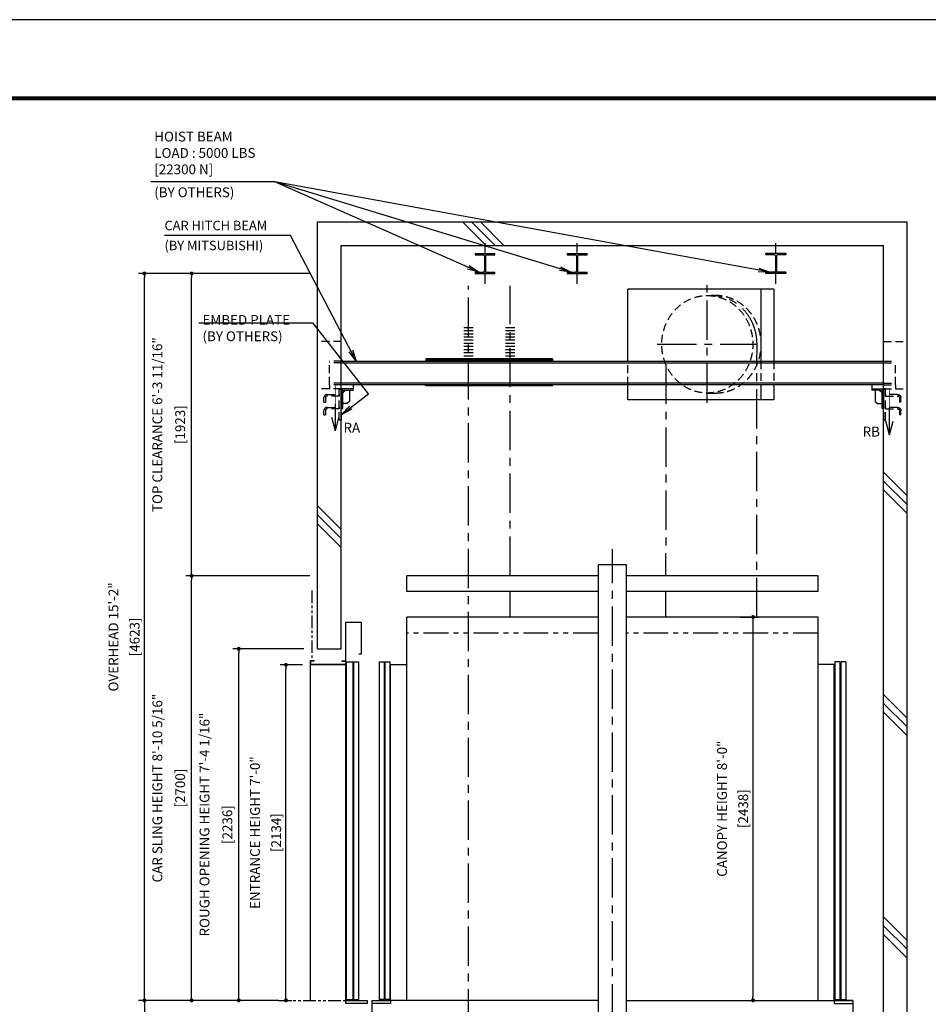
# Model space of a CAD drawing. Units: millimetres. Extents: x 0 to 21000, y 0 to 15000.
# Drawn here: x 9344 to 15121, y 8738 to 15000 of the extents above; entities that cross this region are included whole.
import ezdxf

# ---------------------------------------------------------------- set-up
doc = ezdxf.new("R2010")
doc.units = ezdxf.units.MM
doc.header["$LTSCALE"] = 100
for name, pattern in [('CENTERX2', [4, 2.5, -0.5, 0.5, -0.5]), ('DASHED', [0.75, 0.5, -0.25]), ('PHANTOM2', [31.75, 15.875, -3.175, 3.175, -3.175, 3.175, -3.175])]:
    doc.linetypes.add(name, pattern=pattern)
doc.layers.get('0').update_dxf_attribs({"color": 3})
for name, color, linetype in [('BUILDING', 3, 'Continuous'), ('CAR', 6, 'Continuous'), ('CENTER-LINE', 7, 'CENTERX2'), ('DIM', 2, 'Continuous'), ('DOOR', 7, 'Continuous'), ('FRAME', 5, 'Continuous'), ('OTHERS', 4, 'Continuous'), ('TRACTION-MACHINE', 2, 'Continuous'), ('W-DASHED-LINE', 111, 'PHANTOM2')]:
    doc.layers.add(name, color=color, linetype=linetype)
doc.styles.get("Standard").update_dxf_attribs({"font": 'romans.shx', "bigfont": 'bigfont.shx'})
doc.dimstyles.new('1-15矢', dxfattribs={"dimscale": 15, "dimtxt": 3, "dimasz": 5, "dimexe": 2, "dimexo": 2, "dimgap": 1, "dimtad": 3, "dimdsep": 46, "dimtxsty": 'Standard', "dimblk1": 'OPEN', "dimblk2": 'OPEN', "dimsah": 1, "dimcen": 0.09, "dimclrd": 256, "dimclre": 256, "dimclrt": 256, "dimadec": 0, "dimazin": 0, "dimtfac": 1, "dimtdec": 4, "dimtmove": 0, "dimatfit": 3, "dimldrblk": 'OPEN', "dimfxl": 0, "dimtolj": 1, "dimtzin": 0, "dimarcsym": 0})
doc.dimstyles.new('1-50IN INCH', dxfattribs={"dimscale": 25, "dimtxt": 2.5, "dimasz": 1, "dimexe": 1.5, "dimexo": 2, "dimgap": 1, "dimtad": 3, "dimdec": 4, "dimlfac": 0.03937, "dimzin": 3, "dimdsep": 46, "dimlunit": 4, "dimtxsty": 'Standard', "dimblk1": 'DOT', "dimblk2": 'DOT', "dimsah": 1, "dimcen": 0.09, "dimclrd": 256, "dimclre": 256, "dimclrt": 256, "dimadec": 0, "dimazin": 2, "dimtfac": 1, "dimtdec": 4, "dimtmove": 0, "dimatfit": 3, "dimldrblk": 'DOT', "dimfxl": 0, "dimfrac": 2, "dimtolj": 1, "dimtzin": 0, "dimarcsym": 0})
doc.dimstyles.new('1-50IN-ARROW', dxfattribs={"dimscale": 25, "dimtxt": 2.5, "dimasz": 3, "dimexe": 1.5, "dimexo": 2, "dimgap": 1, "dimtad": 3, "dimdsep": 46, "dimtxsty": 'Standard', "dimblk1": 'OPEN', "dimblk2": 'OPEN', "dimsah": 1, "dimcen": 0.09, "dimclrd": 256, "dimclre": 256, "dimclrt": 256, "dimadec": 0, "dimazin": 0, "dimtfac": 1, "dimtmove": 0, "dimatfit": 3, "dimldrblk": 'OPEN', "dimfxl": 0, "dimtolj": 1, "dimtzin": 0, "dimarcsym": 0})

# ---------------------------------------------------------------- blocks, each defined once
blk = doc.blocks.new('_DOT')
at = {"color": 0, "linetype": 'ByBlock'}
blk.add_line((-0.5, 0), (-1, 0), dxfattribs=at)
at = {"color": 0, "linetype": 'ByBlock', "const_width": 0.5}
blk.add_lwpolyline([(-0.25, 0, 1), (0.25, 0, 1)], format="xyb", close=True, dxfattribs=at)
blk = doc.blocks.new('*D34')
at = {"layer": 'DEFPOINTS', "color": 0}
for p in [(11037, 10897), (11191.5, 10897), (10988.5, 8763)]:
    blk.add_point(p, dxfattribs=at)
at = {"layer": 'DIM', "lineweight": -2}
for p, q in [((11141.5, 10897), (10999.5, 10897)), ((11037, 8788), (11037, 10872)), ((11038.5, 8763), (11074.5, 8763))]:
    blk.add_line(p, q, dxfattribs=at)
at = {"layer": 'DIM', "lineweight": -2, "xscale": 25, "yscale": 25, "zscale": 25}
for p, rotation in [((11037, 10897), 90), ((11037, 8763), 270)]:
    blk.add_blockref('_DOT', p, dxfattribs=dict(at, rotation=rotation))
at = {"layer": 'DIM', "char_height": 62.5, "attachment_point": 5, "rotation": 90}
for s, insert in [('\\A1;ENTRANCE HEIGHT 7\'-0"', (10840, 9830)), ('\\A1;[2134]', (10974.8, 9830))]:
    blk.add_mtext(s, dxfattribs=dict(at, insert=insert))
blk = doc.blocks.new('*D35')
at = {"layer": 'DEFPOINTS', "color": 0}
for p in [(10137, 13386), (11238.5, 13386), (10988.5, 8763)]:
    blk.add_point(p, dxfattribs=at)
at = {"layer": 'DIM', "lineweight": -2}
for p, q in [((11188.5, 13386), (10099.5, 13386)), ((10137, 8788), (10137, 13361)), ((10938.5, 8763), (10099.5, 8763))]:
    blk.add_line(p, q, dxfattribs=at)
at = {"layer": 'DIM', "lineweight": -2, "xscale": 25, "yscale": 25, "zscale": 25}
for p, rotation in [((10137, 13386), 90), ((10137, 8763), 270)]:
    blk.add_blockref('_DOT', p, dxfattribs=dict(at, rotation=rotation))
at = {"layer": 'DIM', "char_height": 62.5, "attachment_point": 5, "rotation": 90}
for s, insert in [('\\A1;OVERHEAD 15\'-2"', (9940, 11074.5)), ('\\A1;[4623]', (10074.8, 11074.5))]:
    blk.add_mtext(s, dxfattribs=dict(at, insert=insert))
blk = doc.blocks.new('*D37')
at = {"layer": 'DEFPOINTS', "color": 0}
for p in [(10737, 10999), (11201.5, 10999), (11038.5, 8763)]:
    blk.add_point(p, dxfattribs=at)
at = {"layer": 'DIM', "lineweight": -2}
for p, q in [((11151.5, 10999), (10699.5, 10999)), ((10737, 8788), (10737, 10974)), ((10988.5, 8763), (10699.5, 8763))]:
    blk.add_line(p, q, dxfattribs=at)
at = {"layer": 'DIM', "lineweight": -2, "xscale": 25, "yscale": 25, "zscale": 25}
for p, rotation in [((10737, 10999), 90), ((10737, 8763), 270)]:
    blk.add_blockref('_DOT', p, dxfattribs=dict(at, rotation=rotation))
at = {"layer": 'DIM', "char_height": 62.5, "attachment_point": 5, "rotation": 90}
for s, insert in [('\\A1;ROUGH OPENING HEIGHT 7\'-4 1/16"', (10519.1, 9881)), ('\\A1;[2236]', (10664.4, 9881))]:
    blk.add_mtext(s, dxfattribs=dict(at, insert=insert))
blk = doc.blocks.new('*D38')
at = {"layer": 'DEFPOINTS', "color": 0}
for p in [(13875, 11201), (13875, 8763), (14006.2, 8763)]:
    blk.add_point(p, dxfattribs=at)
at = {"layer": 'DIM', "lineweight": -2}
for p, q in [((13925, 11201), (14043.7, 11201)), ((14006.2, 11176), (14006.2, 8788)), ((13925, 8763), (14043.7, 8763))]:
    blk.add_line(p, q, dxfattribs=at)
at = {"layer": 'DIM', "lineweight": -2, "xscale": 25, "yscale": 25, "zscale": 25}
for p, rotation in [((14006.2, 11201), 90), ((14006.2, 8763), 270)]:
    blk.add_blockref('_DOT', p, dxfattribs=dict(at, rotation=rotation))
at = {"layer": 'DIM', "char_height": 62.5, "attachment_point": 5, "rotation": 90}
for s, insert in [('\\A1;CANOPY HEIGHT 8\'-0"', (13809.2, 9982)), ('\\A1;[2438]', (13944, 9982))]:
    blk.add_mtext(s, dxfattribs=dict(at, insert=insert))
blk = doc.blocks.new('_OPEN')
at = {"color": 0, "linetype": 'ByBlock'}
for p, q in [((-1, 0.167), (0, 0)), ((0, 0), (-1, -0.167)), ((0, 0), (-1, 0))]:
    blk.add_line(p, q, dxfattribs=at)
blk = doc.blocks.new('*D39')
at = {"layer": 'DEFPOINTS', "color": 0}
for p in [(10988.5, 8763), (10137, 5154), (10988.5, 5154)]:
    blk.add_point(p, dxfattribs=at)
at = {"layer": 'DIM', "lineweight": -2}
for p, q in [((10938.5, 8763), (10099.5, 8763)), ((10137, 8738), (10137, 5179)), ((10938.5, 5154), (10099.5, 5154))]:
    blk.add_line(p, q, dxfattribs=at)
at = {"layer": 'DIM', "lineweight": -2, "xscale": 25, "yscale": 25, "zscale": 25}
for p, rotation in [((10137, 8763), 90), ((10137, 5154), 270)]:
    blk.add_blockref('_DOT', p, dxfattribs=dict(at, rotation=rotation))
at = {"layer": 'DIM', "insert": (10012.3, 6958.5), "char_height": 62.5, "attachment_point": 5, "rotation": 90}
blk.add_mtext('\\A1;TRAVEL\\P(MAX. TRAVEL 196\'-10 7/32" [60000])', dxfattribs=at)
blk = doc.blocks.new('*D40')
at = {"layer": 'DEFPOINTS', "color": 0, "linetype": 'Continuous', "ltscale": 0.5}
for p in [(10437, 11463), (11238.5, 11463), (10988.5, 8763)]:
    blk.add_point(p, dxfattribs=at)
at = {"layer": 'DIM', "linetype": 'Continuous', "lineweight": -2, "ltscale": 0.5}
for p, q in [((11188.5, 11463), (10399.5, 11463)), ((10437, 8788), (10437, 11438)), ((10938.5, 8763), (10399.5, 8763))]:
    blk.add_line(p, q, dxfattribs=at)
at = {"layer": 'DIM', "linetype": 'Continuous', "lineweight": -2, "ltscale": 0.5, "xscale": 25, "yscale": 25, "zscale": 25}
for p, rotation in [((10437, 11463), 90), ((10437, 8763), 270)]:
    blk.add_blockref('_DOT', p, dxfattribs=dict(at, rotation=rotation))
at = {"layer": 'DIM', "linetype": 'Continuous', "ltscale": 0.5, "char_height": 62.5, "attachment_point": 5, "rotation": 90}
for s, insert in [('\\A1;CAR SLING HEIGHT 8\'-10 5/16"', (10219.1, 10113)), ('\\A1;[2700]', (10364.4, 10113))]:
    blk.add_mtext(s, dxfattribs=dict(at, insert=insert))
blk = doc.blocks.new('*D41')
at = {"layer": 'DEFPOINTS', "color": 0, "linetype": 'Continuous', "ltscale": 0.5}
for p in [(10437, 13386), (11238.5, 13386), (11238.5, 11463)]:
    blk.add_point(p, dxfattribs=at)
at = {"layer": 'DIM', "linetype": 'Continuous', "lineweight": -2, "ltscale": 0.5}
for p, q in [((11188.5, 13386), (10399.5, 13386)), ((10437, 11488), (10437, 13361)), ((11188.5, 11463), (10399.5, 11463))]:
    blk.add_line(p, q, dxfattribs=at)
at = {"layer": 'DIM', "linetype": 'Continuous', "lineweight": -2, "ltscale": 0.5, "xscale": 25, "yscale": 25, "zscale": 25}
for p, rotation in [((10437, 13386), 90), ((10437, 11463), 270)]:
    blk.add_blockref('_DOT', p, dxfattribs=dict(at, rotation=rotation))
at = {"layer": 'DIM', "linetype": 'Continuous', "ltscale": 0.5, "char_height": 62.5, "attachment_point": 5, "rotation": 90}
for s, insert in [('\\A1;TOP CLEARANCE 6\'-3 11/16"', (10219.1, 12424.5)), ('\\A1;[1923]', (10364.4, 12424.5))]:
    blk.add_mtext(s, dxfattribs=dict(at, insert=insert))
blk = doc.blocks.new('EMBED PLATE')
at = {"layer": 'BUILDING', "linetype": 'DASHED'}
for p, q in [((0, 275), (-150, 275)), ((0, -25), (-150, -25))]:
    blk.add_line(p, q, dxfattribs=at)
at = {"layer": 'OTHERS', "linetype": 'DASHED'}
for p, q in [((-75, 0), (-75, -25)), ((-89, -61.9), (-12.5, -61.9)), ((-12.5, -61.9), (-12.5, -71.3)), ((-110.3, -110.3), (-110.3, -83.3)), ((-110.3, -110.3), (-101, -110.3)), ((-101, -83.3), (-101, -110.3)), ((-12.5, -71.3), (-89, -71.3)), ((-110.3, -192.1), (-110.3, -165.1)), ((-101, -165.1), (-101, -192.1)), ((-89, -143.8), (-12.5, -143.8)), ((-12.5, -153.1), (-89, -153.1)), ((-12.5, -143.8), (-12.5, -153.1)), ((-110.3, -192.1), (-101, -192.1))]:
    blk.add_line(p, q, dxfattribs=at)
at = {"layer": 'OTHERS', "linetype": 'Continuous'}
for p, q in [((75, -25), (0, -25)), ((0, -49), (0, -150)), ((26.9, -34.4), (9.4, -51.9)), ((9.4, -150), (9.4, -46.4)), ((21.4, -34.4), (75, -34.4)), ((75, -25), (24, -25)), ((52.5, -34.4), (52.5, -105.6)), ((75, 0), (75, -34.4)), ((38.4, -119.7), (9.4, -119.7)), ((52.5, -105.6), (38.4, -119.7)), ((0, -150), (9.4, -150))]:
    blk.add_line(p, q, dxfattribs=at)
at = {"layer": 'OTHERS', "linetype": 'DASHED'}
blk.add_lwpolyline([(0, -25), (0, -225), (-12.5, -225), (-12.5, -25)], close=True, dxfattribs=at)
for centre, radius in [((-89, -83.3), 21.4), ((-89, -83.3), 12), ((-89, -165.1), 21.4), ((-89, -165.1), 12)]:
    blk.add_arc(centre, radius, 90, 180, dxfattribs=at)
at = {"layer": 'OTHERS', "linetype": 'Continuous'}
for radius in [21.4, 12]:
    blk.add_arc((21.4, -46.4), radius, 90, 180, dxfattribs=at)

msp = doc.modelspace()

# ---------------------------------------------------------------- linework, layer by layer
at = {"layer": 'BUILDING'}
for p, q in [((11238.48255, 10999.00369), (11238.48255, 13713.93024)), ((11238.48255, 13713.93024), (14986.48255, 13713.93024)), ((12160.05094, 13713.93024), (12310.05094, 13563.93024)), ((12216.61948, 13713.93024), (12366.61948, 13563.93024)), ((12273.18802, 13713.93024), (12423.18802, 13563.93024)), ((14986.48255, 7593.61672), (14986.48255, 13713.93024)), ((11388.48255, 10999.00369), (11388.48255, 13563.93024)), ((11388.48255, 13563.93024), (14836.48255, 13563.93024)), ((11388.48255, 13563.93024), (14836.48255, 13563.93024)), ((14836.48255, 7533.11113), (14836.48255, 13563.93024)), ((14836.48255, 12122.63571), (14986.48255, 11972.63571)), ((14836.48255, 12066.06717), (14986.48255, 11916.06717)), ((14836.48255, 12009.49863), (14986.48255, 11859.49863)), ((11238.48255, 11907.20859), (11388.48255, 11757.20859)), ((11238.48255, 11850.64004), (11388.48255, 11700.64004)), ((11238.48255, 11794.0715), (11388.48255, 11644.0715)), ((11238.48255, 10999.00369), (11388.48255, 10999.00369)), ((14836.48255, 10708.42215), (14986.48255, 10558.42215)), ((14836.48255, 10651.85361), (14986.48255, 10501.85361)), ((14836.48255, 10595.28506), (14986.48255, 10445.28506)), ((14836.48255, 9294.20859), (14986.48255, 9144.20859)), ((14836.48255, 9237.64004), (14986.48255, 9087.64004)), ((14836.48255, 9181.0715), (14986.48255, 9031.0715))]:
    msp.add_line(p, q, dxfattribs=at)
at = {"layer": 'CAR'}
for p, q in [((11804.48255, 11363.00369), (11804.48255, 11463.00369)), ((13022.48255, 11463.00369), (11804.48255, 11463.00369)), ((14420.48255, 11463.00369), (13202.48255, 11463.00369)), ((14420.48255, 11363.00369), (14420.48255, 11463.00369)), ((13022.48255, 11363.00369), (11804.48255, 11363.00369)), ((14420.48255, 11363.00369), (13202.48255, 11363.00369)), ((13022.48255, 11201.00369), (11804.48255, 11201.00369)), ((11804.48255, 8763.00369), (11804.48255, 11201.00369)), ((14420.48255, 11201.00369), (13202.48255, 11201.00369)), ((14420.48255, 8763.00369), (14420.48255, 11201.00369)), ((11702.48255, 8763.00369), (11702.48255, 10898.60369)), ((11702.48255, 10898.60369), (11804.48255, 10898.60369)), ((14522.48255, 10898.60369), (14420.48255, 10898.60369)), ((14522.48255, 8763.00369), (14522.48255, 10898.60369)), ((11583.48255, 8743.00369), (11583.48255, 8575.00369)), ((13022.48255, 8763.00369), (11702.48255, 8763.00369)), ((13202.48255, 8763.00369), (14641.48255, 8763.00369)), ((14641.48255, 8743.00369), (14641.48255, 8575.00369))]:
    msp.add_line(p, q, dxfattribs=at)
at = {"layer": 'CAR', "linetype": 'PHANTOM2', "ltscale": 0.1}
for p, q in [((13022.48255, 11099.00369), (11804.48255, 11099.00369)), ((14420.48255, 11099.00369), (13202.48255, 11099.00369))]:
    msp.add_line(p, q, dxfattribs=at)
at = {"layer": 'CAR'}
msp.add_lwpolyline([(13022.48255, 8400.00369), (13202.48255, 8400.00369), (13202.48255, 11533.00369), (13022.48255, 11533.00369)], close=True, dxfattribs=at)
at = {"layer": 'CENTER-LINE', "ltscale": 0.5}
for p, q in [((12302.48255, 13319.18921), (12302.48255, 13579.67127)), ((12887.48255, 13319.18921), (12887.48255, 13579.67127)), ((14152.48255, 13319.18921), (14152.48255, 13579.67127))]:
    msp.add_line(p, q, dxfattribs=at)
at = {"layer": 'CENTER-LINE'}
for p, q in [((12197.48255, 8183.70369), (12197.48255, 13306.40781)), ((12462.48255, 11463.00369), (12462.48255, 13306.40781)), ((13715.96332, 12564.0008), (13715.96332, 13310.69215)), ((13397.37688, 12937.34647), (14034.54976, 12937.34647)), ((14030.40536, 11201.00369), (14031.88809, 12937.34647)), ((13452.82889, 12806.57369), (13450.84671, 11463.00369)), ((13112.48255, 8217.02202), (13112.48255, 11633.00369)), ((12462.48255, 11201.00369), (12462.48255, 11363.00369)), ((13450.66034, 11363.00369), (13450.35841, 11201.00369))]:
    msp.add_line(p, q, dxfattribs=at)
msp.add_ellipse((13742.48255, 12935.63836), major_axis=(0, 310), ratio=0.9335804265, start_param=-1.5652862405, end_param=0, dxfattribs=at)
at = {"layer": 'DEFPOINTS'}
msp.add_lwpolyline([(0, 0), (21000, 0), (21000, 15000), (0, 15000)], close=True, dxfattribs=at)
at = {"layer": 'DIM'}
for p, q in [((10966.45787, 13967.90494), (10178.06915, 13967.90494)), ((13209.51399, 12828.00475), (13209.51399, 13285.93024)), ((14057.20502, 13285.93024), (14057.20502, 12828.00475)), ((14139.80883, 13285.93024), (14139.80883, 12828.00475)), ((11210.55147, 13070.84797), (10483.84991, 13070.84797)), ((13209.51399, 12581.93024), (13209.51399, 12678.00475)), ((14057.20502, 12678.00475), (14057.20502, 12581.93024)), ((14139.80883, 12678.00475), (14139.80883, 12581.93024))]:
    msp.add_line(p, q, dxfattribs=at)
at = {"layer": 'DIM', "color": 2}
for p, q in [((11350.98255, 12385.48027), (11350.98255, 12555.59342)), ((14873.98255, 12360.48027), (14873.98255, 12530.59342)), ((11350.98255, 12385.48027), (11328.12617, 12470.78145)), ((11350.98255, 12385.48027), (11373.83893, 12470.78145)), ((14873.98255, 12360.48027), (14851.12617, 12445.78145)), ((14873.98255, 12360.48027), (14896.83893, 12445.78145))]:
    msp.add_line(p, q, dxfattribs=at)
at = {"layer": 'DIM', "const_width": 4.16667}
for points in [[(11350.98255, 12385.48027), (11350.98255, 12678.00475)], [(14873.98255, 12360.48027), (14873.98255, 12653.00475)], [(11350.98255, 12385.48027), (11328.12617, 12470.78145)], [(11350.98255, 12385.48027), (11373.83893, 12470.78145)], [(14873.98255, 12360.48027), (14851.12617, 12445.78145)], [(14873.98255, 12360.48027), (14896.83893, 12445.78145)]]:
    msp.add_lwpolyline(points, dxfattribs=at)
at = {"layer": 'DOOR'}
for p, q in [((11516.48255, 11166.92918), (11416.48255, 11166.92918)), ((11416.48255, 11166.92918), (11416.48255, 8762.92918)), ((11516.48255, 10966.92918), (11516.48255, 11166.92918)), ((11499.48255, 10966.92918), (11516.48255, 10966.92918)), ((11420.48255, 10916.92918), (11420.48255, 8767.92918)), ((11420.48255, 10916.92918), (11462.48255, 10916.92918)), ((11462.48255, 10916.92918), (11462.48255, 8767.92918)), ((11466.48255, 10916.92918), (11466.48255, 8767.92918)), ((11466.48255, 10916.92918), (11498.48255, 10916.92918)), ((11498.48255, 10916.92918), (11498.48255, 8767.92918)), ((11628.48255, 10917.00369), (11628.48255, 8768.00369)), ((11628.48255, 10917.00369), (11660.48255, 10917.00369)), ((11660.48255, 10917.00369), (11660.48255, 8768.00369)), ((11665.48255, 10917.00369), (11665.48255, 8768.00369)), ((11665.48255, 10917.00369), (11697.48255, 10917.00369)), ((11697.48255, 10917.00369), (11697.48255, 8768.00369)), ((14527.48255, 10917.00369), (14527.48255, 8768.00369)), ((14559.48255, 10917.00369), (14527.48255, 10917.00369)), ((14559.48255, 10917.00369), (14559.48255, 8768.00369)), ((14564.48255, 10917.00369), (14564.48255, 8768.00369)), ((14596.48255, 10917.00369), (14564.48255, 10917.00369)), ((14596.48255, 10917.00369), (14596.48255, 8768.00369)), ((11420.48255, 8767.92648), (11462.48255, 8767.92648)), ((11466.48255, 8767.92648), (11498.48255, 8767.92648)), ((11660.48255, 8768.00369), (11628.48255, 8768.00369)), ((11697.48255, 8768.00369), (11665.48255, 8768.00369)), ((14527.48255, 8768.00369), (14559.48255, 8768.00369)), ((14564.48255, 8768.00369), (14596.48255, 8768.00369)), ((11416.48255, 8762.92918), (11416.48255, 8742.92918)), ((11416.48255, 8762.92918), (11553.48255, 8762.92918)), ((11553.48255, 8742.92918), (11416.48255, 8742.92918)), ((11553.48255, 8762.92918), (11553.48255, 8742.92918)), ((11583.48255, 8763.00369), (11583.48255, 8743.00369)), ((11583.48255, 8763.00369), (11702.48255, 8763.00369)), ((11702.48255, 8743.00369), (11583.48255, 8743.00369)), ((11702.48255, 8763.00369), (11702.48255, 8743.00369)), ((14522.48255, 8763.00369), (14522.48255, 8743.00369)), ((14641.48255, 8763.00369), (14522.48255, 8763.00369)), ((14522.48255, 8743.00369), (14641.48255, 8743.00369)), ((14641.48255, 8763.00369), (14641.48255, 8743.00369))]:
    msp.add_line(p, q, dxfattribs=at)
at = {"layer": 'FRAME', "const_width": 25}
msp.add_lwpolyline([(450, 500), (20450, 500), (20450, 14500), (450, 14500)], close=True, dxfattribs=at)
at = {"layer": 'OTHERS'}
for p, q in [((12238.98255, 13512.93024), (12365.98255, 13512.93024)), ((12238.98255, 13512.93024), (12238.98255, 13503.83024)), ((12238.98255, 13503.83024), (12291.93255, 13503.83024)), ((12299.43255, 13496.33024), (12299.43255, 13402.53024)), ((12305.53255, 13496.33024), (12305.53255, 13402.53024)), ((12313.03255, 13503.83024), (12365.98255, 13503.83024)), ((12365.98255, 13503.83024), (12365.98255, 13512.93024)), ((12823.98255, 13512.93024), (12950.98255, 13512.93024)), ((12823.98255, 13512.93024), (12823.98255, 13503.83024)), ((12823.98255, 13503.83024), (12876.93255, 13503.83024)), ((12884.43255, 13496.33024), (12884.43255, 13402.53024)), ((12890.53255, 13496.33024), (12890.53255, 13402.53024)), ((12898.03255, 13503.83024), (12950.98255, 13503.83024)), ((12950.98255, 13503.83024), (12950.98255, 13512.93024)), ((14215.98255, 13512.93024), (14088.98255, 13512.93024)), ((14088.98255, 13503.83024), (14088.98255, 13512.93024)), ((14141.93255, 13503.83024), (14088.98255, 13503.83024)), ((14149.43255, 13496.33024), (14149.43255, 13402.53024)), ((14155.53255, 13496.33024), (14155.53255, 13402.53024)), ((14215.98255, 13503.83024), (14163.03255, 13503.83024)), ((14215.98255, 13512.93024), (14215.98255, 13503.83024)), ((12238.98255, 13395.03024), (12291.93255, 13395.03024)), ((12238.98255, 13395.03024), (12238.98255, 13385.93024)), ((12238.98255, 13385.93024), (12365.98255, 13385.93024)), ((12313.03255, 13395.03024), (12365.98255, 13395.03024)), ((12365.98255, 13385.93024), (12365.98255, 13395.03024)), ((12823.98255, 13395.03024), (12876.93255, 13395.03024)), ((12823.98255, 13395.03024), (12823.98255, 13385.93024)), ((12823.98255, 13385.93024), (12950.98255, 13385.93024)), ((12898.03255, 13395.03024), (12950.98255, 13395.03024)), ((12950.98255, 13385.93024), (12950.98255, 13395.03024)), ((14141.93255, 13395.03024), (14088.98255, 13395.03024)), ((14088.98255, 13385.93024), (14088.98255, 13395.03024)), ((14215.98255, 13385.93024), (14088.98255, 13385.93024)), ((14215.98255, 13395.03024), (14163.03255, 13395.03024)), ((14215.98255, 13395.03024), (14215.98255, 13385.93024)), ((12167.67186, 13043.00475), (12227.67186, 13043.00475)), ((12432.67186, 13043.00475), (12492.67186, 13043.00475)), ((12167.67186, 13023.00475), (12227.67186, 13023.00475)), ((12167.67186, 13003.00475), (12227.67186, 13003.00475)), ((12167.67186, 12983.00475), (12227.67186, 12983.00475)), ((12167.67186, 12963.00475), (12227.67186, 12963.00475)), ((12432.67186, 13023.00475), (12492.67186, 13023.00475)), ((12432.67186, 13003.00475), (12492.67186, 13003.00475)), ((12432.67186, 12983.00475), (12492.67186, 12983.00475)), ((12432.67186, 12963.00475), (12492.67186, 12963.00475)), ((12167.67186, 12943.00475), (12227.67186, 12943.00475)), ((12167.67186, 12923.00475), (12227.67186, 12923.00475)), ((12167.67186, 12903.00475), (12227.67186, 12903.00475)), ((12432.67186, 12943.00475), (12492.67186, 12943.00475)), ((12432.67186, 12923.00475), (12492.67186, 12923.00475)), ((12432.67186, 12903.00475), (12492.67186, 12903.00475)), ((12167.67186, 12883.00475), (12227.67186, 12883.00475)), ((12167.67186, 12863.00475), (12227.67186, 12863.00475)), ((12167.67186, 12863.00475), (12227.67186, 12863.00475)), ((12432.67186, 12883.00475), (12492.67186, 12883.00475)), ((12432.67186, 12863.00475), (12492.67186, 12863.00475)), ((12432.67186, 12863.00475), (12492.67186, 12863.00475)), ((11191.48255, 10921.92918), (11191.48255, 10896.92918)), ((11216.48255, 10921.92918), (11191.48255, 10921.92918)), ((11191.48255, 10898.52918), (11191.48255, 8763.00369)), ((11416.48255, 10896.92918), (11191.48255, 10896.92918)), ((11193.08255, 10920.32918), (11193.08255, 10898.52918)), ((11216.48255, 10920.32918), (11193.08255, 10920.32918)), ((11414.88255, 10898.52918), (11193.08255, 10898.52918)), ((11216.48255, 10921.92918), (11216.48255, 10920.32918)), ((11391.48255, 10921.92918), (11416.48255, 10921.92918)), ((11391.48255, 10921.92918), (11391.48255, 10920.32918)), ((11391.48255, 10920.32918), (11414.88255, 10920.32918)), ((11414.88255, 10920.32918), (11414.88255, 10898.52918)), ((11416.48255, 10921.92918), (11416.48255, 10896.92918))]:
    msp.add_line(p, q, dxfattribs=at)
at = {"layer": 'OTHERS', "color": 4, "linetype": 'Continuous'}
for p, q in [((12731.55798, 12843.00475), (11926.55798, 12843.00475)), ((11926.55798, 12843.00475), (11926.55798, 12828.00475)), ((12466.55798, 12843.00475), (12466.55798, 12828.00475)), ((12731.55798, 12843.00475), (12731.55798, 12828.00475)), ((11390.32393, 12828.00475), (14836.48255, 12828.00475)), ((11390.32393, 12818.00475), (14836.48255, 12818.00475)), ((11926.55798, 12834.00475), (12731.55798, 12834.00475)), ((12731.55798, 12834.00475), (11926.55798, 12834.00475)), ((14836.48255, 12688.00475), (11390.32393, 12688.00475)), ((14836.48255, 12678.00475), (11390.32393, 12678.00475)), ((11926.55798, 12672.00475), (11926.55798, 12678.00475)), ((12731.55798, 12672.00475), (11926.55798, 12672.00475)), ((12466.55798, 12672.00475), (12466.55798, 12678.00475)), ((12731.55798, 12672.00475), (12731.55798, 12678.00475))]:
    msp.add_line(p, q, dxfattribs=at)
at = {"layer": 'OTHERS', "color": 4, "linetype": 'DASHED'}
for p, q in [((11390.32393, 12828.00475), (11313.48255, 12828.00475)), ((11313.48255, 12678.00475), (11313.48255, 12828.00475)), ((11390.32393, 12818.00475), (11313.48255, 12818.00475)), ((14836.48255, 12828.00475), (14911.48255, 12828.00475)), ((14836.48255, 12818.00475), (14911.48255, 12818.00475)), ((14911.48255, 12678.00475), (14911.48255, 12828.00475)), ((11390.32393, 12688.00475), (11313.48255, 12688.00475)), ((11390.32393, 12678.00475), (11313.48255, 12678.00475)), ((14836.48255, 12688.00475), (14911.48255, 12688.00475)), ((14836.48255, 12678.00475), (14911.48255, 12678.00475))]:
    msp.add_line(p, q, dxfattribs=at)
at = {"layer": 'OTHERS'}
for centre, start, end in [((12291.93255, 13496.33024), 0, 90), ((12313.03255, 13496.33024), 90, 180), ((12876.93255, 13496.33024), 0, 90), ((12898.03255, 13496.33024), 90, 180), ((14141.93255, 13496.33024), 0, 90), ((14163.03255, 13496.33024), 90, 180), ((12291.93255, 13402.53024), 270, 0), ((12313.03255, 13402.53024), 180, 270), ((12876.93255, 13402.53024), 270, 0), ((12898.03255, 13402.53024), 180, 270), ((14141.93255, 13402.53024), 270, 0), ((14163.03255, 13402.53024), 180, 270)]:
    msp.add_arc(centre, 7.5, start, end, dxfattribs=at)
at = {"layer": 'TRACTION-MACHINE', "linetype": 'Continuous'}
for p, q in [((14139.80883, 13285.93024), (13209.51399, 13285.93024)), ((14139.80883, 12581.93024), (13209.51399, 12581.93024))]:
    msp.add_line(p, q, dxfattribs=at)
at = {"layer": 'TRACTION-MACHINE', "linetype": 'DASHED'}
for p, q in [((13715.96332, 13245.63836), (13769.00178, 13245.63836)), ((13209.51399, 12678.00475), (13209.51399, 12828.00475)), ((14057.20502, 12828.00475), (14057.20502, 12678.00475)), ((14139.80883, 12828.00475), (14139.80883, 12678.00475)), ((13715.96332, 12625.63836), (13769.00178, 12625.63836))]:
    msp.add_line(p, q, dxfattribs=at)
msp.add_ellipse((13715.96332, 12935.63836), major_axis=(0, 310), ratio=0.9335804265, dxfattribs=at)
msp.add_ellipse((13769.00178, 12935.63836), major_axis=(0, 310), ratio=0.9335804265, start_param=3.1415926536, end_param=6.2831853072, dxfattribs=at)
at = {"layer": 'W-DASHED-LINE', "ltscale": 0.05}
for p, q in [((11201.48255, 11369.28414), (11201.48255, 10921.92918)), ((11411.48255, 10896.92918), (11191.48255, 10896.92918)), ((10988.48255, 8763.00369), (11416.48255, 8762.92918))]:
    msp.add_line(p, q, dxfattribs=at)

# ---------------------------------------------------------------- block references
msp.add_blockref('EMBED PLATE', (11388.48255, 12678.00475))
at = {"xscale": -1}
msp.add_blockref('EMBED PLATE', (14836.48255, 12678.00475), dxfattribs=at)

# ---------------------------------------------------------------- texts
at = {"layer": 'DIM'}
for s, p in [('RA', (11402.70269, 12373.81145)), ('RB', (14703.21332, 12348.81145))]:
    msp.add_text(s, height=62.5, dxfattribs=at).set_placement(p)
at = {"layer": 'DIM', "char_height": 62.5, "attachment_point": 7}
for s, insert in [('HOIST BEAM\\PLOAD : 5000 LBS\\P        [22300 N]', (10199.48083, 13997.58527)), ('(BY OTHERS)', (10199.48083, 13851.54659)), ('\\A1;EMBED PLATE\\P(BY OTHERS)', (10506.16584, 12955.45876))]:
    msp.add_mtext(s, dxfattribs=dict(at, insert=insert))
at = {"layer": 'DIM', "linetype": 'Continuous', "char_height": 60, "attachment_point": 7}
for s, insert in [('CAR HITCH BEAM', (10264.45787, 13642.23232)), ('(BY MITSUBISHI)', (10264.5966, 13515.31739))]:
    msp.add_mtext(s, dxfattribs=dict(at, insert=insert))

# ---------------------------------------------------------------- dimensions: what is measured, and where the dimension line sits
at = {"layer": 'DIM'}
for base, p1, p2, text, picture, middle in [((10136.99931, 13386.00475), (10988.48255, 8763.00369), (11238.48255, 13386.00475), 'OVERHEAD <>', '*D35', (10002.17788, 11074.50422)), ((14006.23255, 8763.00369), (13874.98255, 11201.00369), (13874.98255, 8763.00369), 'CANOPY HEIGHT <>', '*D38', (13871.41112, 9982.00369)), ((10736.99931, 10999.00369), (11038.48255, 8763.00369), (11201.48255, 10999.00369), 'ROUGH OPENING HEIGHT <>', '*D37', (10591.76121, 9881.00369)), ((11036.99931, 10897.00369), (10988.48255, 8763.00369), (11191.48255, 10897.00369), 'ENTRANCE HEIGHT <>', '*D34', (10902.17788, 9830.00369)), ((10136.99931, 5154.00369), (10988.48255, 8763.00369), (10988.48255, 5154.00369), 'TRAVEL\\P(MAX. TRAVEL 196\'-10 7/32" [60000])', '*D39', (10012.29693, 6958.50369))]:
    dim = msp.add_linear_dim(base=base, p1=p1, p2=p2, angle=90, text=text, dimstyle='1-50IN INCH', override={"dimpost": '\\X'}, dxfattribs=at)
    dim.commit()
    dim.dimension.update_dxf_attribs({"geometry": picture, "text_midpoint": middle})
at = {"layer": 'DIM', "linetype": 'Continuous', "ltscale": 0.5}
for base, p1, p2, text, picture, middle in [((10436.99931, 13386.00475), (11238.48255, 11463.00369), (11238.48255, 13386.00475), 'TOP CLEARANCE <>', '*D41', (10291.76121, 12424.50422)), ((10436.99931, 11463.00369), (10988.48255, 8763.00369), (11238.48255, 11463.00369), 'CAR SLING HEIGHT <>', '*D40', (10291.76121, 10113.00369))]:
    dim = msp.add_linear_dim(base=base, p1=p1, p2=p2, angle=90, text=text, dimstyle='1-50IN INCH', override={"dimpost": '\\X'}, dxfattribs=at)
    dim.commit()
    dim.dimension.update_dxf_attribs({"geometry": picture, "text_midpoint": middle})

# ---------------------------------------------------------------- leaders
at = {"layer": 'DIM'}
for points in [[(12265.45755, 13395.03024), (10966.45787, 13967.90494), (10891.45787, 13967.90494)], [(12850.45755, 13395.03024), (10966.45787, 13967.90494), (10891.45787, 13967.90494)], [(14115.45755, 13395.03024), (10966.45787, 13967.90494)], [(11388.48255, 12486.33234), (11561.85188, 12619.61989), (11210.55147, 13070.84797), (11135.55147, 13070.84797)]]:
    msp.add_leader(points, dimstyle='1-50IN-ARROW', dxfattribs=at)
at = {"layer": 'DIM', "linetype": 'Continuous', "annotation_type": 0, "has_hookline": 1, "hookline_direction": 1, "text_width": 712}
msp.add_leader([(11484.25139, 12828.00475), (11066.45787, 13627.23232), (10991.45787, 13627.23232)], dimstyle='1-15矢', dxfattribs=at)

doc.saveas('drawing.dxf')
